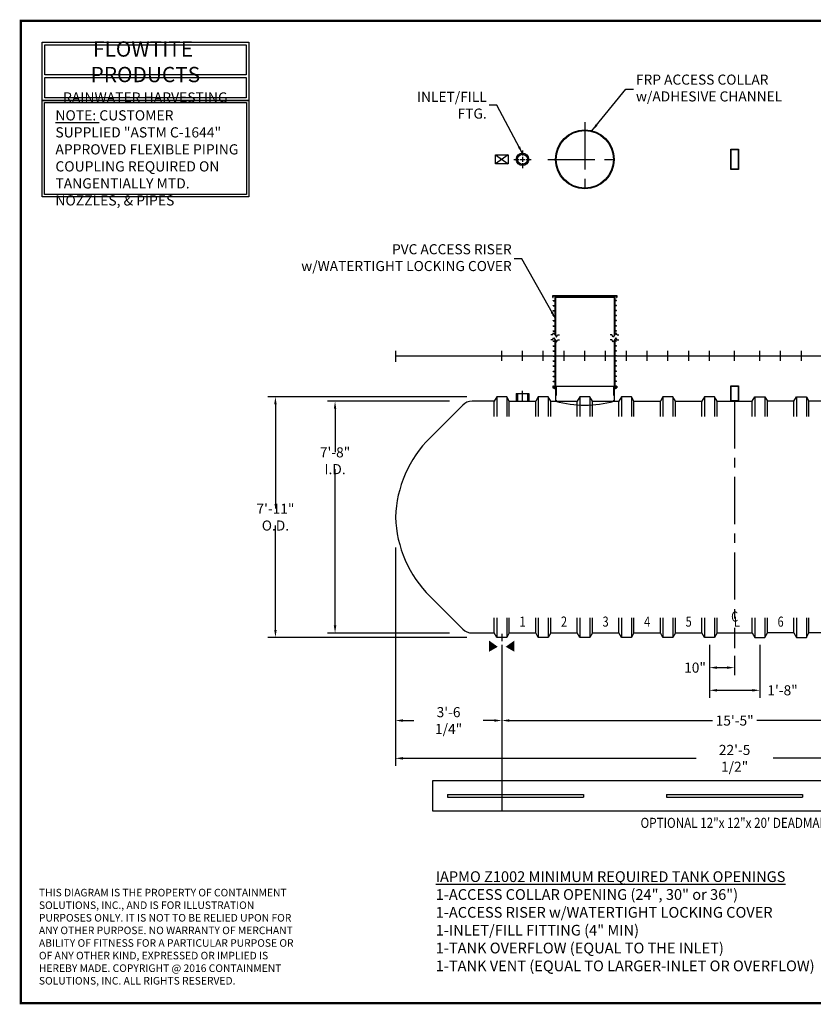
# Model space of a CAD drawing. Extents: x 121 to 656, y 64 to 455.
# Drawn here: x 121 to 436, y 64 to 455 of the extents above; entities that cross this region are included whole.
import ezdxf
from ezdxf.enums import TextEntityAlignment as Align

# ---------------------------------------------------------------- set-up
doc = ezdxf.new("R2010")
doc.units = 0
doc.header["$LTSCALE"] = 15
doc.header["$MEASUREMENT"] = 0
doc.linetypes.add('CENTER', pattern=[2, 1.25, -0.25, 0.25, -0.25])
doc.linetypes.add('HIDDEN', pattern=[0.375, 0.25, -0.125])
doc.layers.get('DEFPOINTS').update_dxf_attribs({"linetype": 'CONTINUOUS'})
for name, color, linetype in [('ACCESSORIES', 3, 'CONTINUOUS'), ('BASEDWG', 6, 'CONTINUOUS'), ('BORDER', 2, 'CONTINUOUS'), ('DIM', 2, 'CONTINUOUS'), ('X-DEADMAN', 4, 'CONTINUOUS')]:
    doc.layers.add(name, color=color, linetype=linetype)
doc.styles.add('ROMANS', font='romans', dxfattribs={"width": 0.8})
doc.dimstyles.new('TANK-1', dxfattribs={"dimtxt": 4, "dimasz": 3, "dimexe": 3, "dimexo": 3, "dimgap": 1, "dimtad": 0, "dimtih": 1, "dimtoh": 1, "dimdec": 3, "dimzin": 3, "dimdsep": 46, "dimlunit": 4, "dimtxsty": 'ROMANS', "dimcen": 6, "dimadec": 0, "dimazin": 0, "dimtfac": 1, "dimtdec": 3, "dimtmove": 2, "dimatfit": 3, "dimfxl": 1, "dimfrac": 2, "dimtolj": 1, "dimtzin": 0, "dimarcsym": 0})

# ---------------------------------------------------------------- blocks, each defined once
blk = doc.blocks.new('*D5')
at = {"layer": 'DEFPOINTS', "color": 0, "transparency": 16777216}
for p in [(394.59, 210.01), (404.59, 205.76), (404.59, 198.01)]:
    blk.add_point(p, dxfattribs=at)
at = {"layer": 'DIM', "color": 0, "lineweight": -2, "transparency": 16777216}
for p, q in [((394.59, 207.01), (394.59, 195.01)), ((404.59, 202.76), (404.59, 195.01)), ((397.59, 198.01), (401.59, 198.01))]:
    blk.add_line(p, q, dxfattribs=at)
at = {"layer": 'DIM', "color": 0, "transparency": 16777216}
for points in [[(397.59, 198.51), (397.59, 197.51), (394.59, 198.01)], [(401.59, 198.51), (401.59, 197.51), (404.59, 198.01)]]:
    blk.add_solid(points, dxfattribs=at)
at = {"layer": 'DIM', "color": 0, "transparency": 16777216, "insert": (388.85, 198.01), "char_height": 4, "attachment_point": 5, "style": 'ROMANS'}
blk.add_mtext('\\A1;10"', dxfattribs=at)
blk = doc.blocks.new('*D6')
at = {"layer": 'DEFPOINTS', "color": 0, "transparency": 16777216}
for p in [(394.59, 210.01), (414.59, 210.01), (414.59, 189.01)]:
    blk.add_point(p, dxfattribs=at)
at = {"layer": 'DIM', "color": 0, "lineweight": -2, "transparency": 16777216}
for p, q in [((394.59, 207.01), (394.59, 186.01)), ((414.59, 207.01), (414.59, 186.01)), ((397.59, 189.01), (411.59, 189.01))]:
    blk.add_line(p, q, dxfattribs=at)
at = {"layer": 'DIM', "color": 0, "transparency": 16777216}
for points in [[(397.59, 189.51), (397.59, 188.51), (394.59, 189.01)], [(411.59, 189.51), (411.59, 188.51), (414.59, 189.01)]]:
    blk.add_solid(points, dxfattribs=at)
at = {"layer": 'DIM', "color": 0, "transparency": 16777216, "insert": (423.61, 189.01), "char_height": 4, "attachment_point": 5, "style": 'ROMANS'}
blk.add_mtext('\\A1;1\'-8"', dxfattribs=at)
blk = doc.blocks.new('*D7')
at = {"layer": 'DEFPOINTS', "color": 0, "transparency": 16777216}
for p in [(269.86, 248.76), (312.1, 210.06), (312.1, 177.01)]:
    blk.add_point(p, dxfattribs=at)
at = {"layer": 'DIM', "color": 0, "lineweight": -2, "transparency": 16777216}
for p, q in [((269.86, 245.76), (269.86, 174.01)), ((312.1, 207.06), (312.1, 174.01)), ((272.86, 177.01), (277.18, 177.01)), ((309.1, 177.01), (304.78, 177.01))]:
    blk.add_line(p, q, dxfattribs=at)
at = {"layer": 'DIM', "color": 0, "transparency": 16777216}
for points in [[(272.86, 177.51), (272.86, 176.51), (269.86, 177.01)], [(309.1, 177.51), (309.1, 176.51), (312.1, 177.01)]]:
    blk.add_solid(points, dxfattribs=at)
at = {"layer": 'DIM', "color": 0, "transparency": 16777216, "insert": (290.98, 177.01), "char_height": 4, "attachment_point": 5, "style": 'ROMANS'}
blk.add_mtext('\\A1;3\'-6 1/4"', dxfattribs=at)
blk = doc.blocks.new('*D8')
at = {"layer": 'DEFPOINTS', "color": 0, "transparency": 16777216}
for p in [(312.1, 210.06), (497.1, 210.06), (497.1, 177.01)]:
    blk.add_point(p, dxfattribs=at)
at = {"layer": 'DIM', "color": 0, "lineweight": -2, "transparency": 16777216}
for p, q in [((312.1, 207.06), (312.1, 174.01)), ((497.1, 207.06), (497.1, 174.01)), ((315.1, 177.01), (395.83, 177.01)), ((494.1, 177.01), (413.37, 177.01))]:
    blk.add_line(p, q, dxfattribs=at)
at = {"layer": 'DIM', "color": 0, "transparency": 16777216}
for points in [[(315.1, 177.51), (315.1, 176.51), (312.1, 177.01)], [(494.1, 177.51), (494.1, 176.51), (497.1, 177.01)]]:
    blk.add_solid(points, dxfattribs=at)
at = {"layer": 'DIM', "color": 0, "transparency": 16777216, "insert": (404.6, 177.01), "char_height": 4, "attachment_point": 5, "style": 'ROMANS'}
blk.add_mtext('\\A1;15\'-5"', dxfattribs=at)
blk = doc.blocks.new('*D10')
at = {"layer": 'DEFPOINTS', "color": 0, "transparency": 16777216}
for p in [(269.86, 248.76), (539.3, 248.76), (539.3, 162.01)]:
    blk.add_point(p, dxfattribs=at)
at = {"layer": 'DIM', "color": 0, "lineweight": -2, "transparency": 16777216}
for p, q in [((269.86, 245.76), (269.86, 159.01)), ((539.3, 245.76), (539.3, 159.01)), ((272.86, 162.01), (389.26, 162.01)), ((536.3, 162.01), (419.91, 162.01))]:
    blk.add_line(p, q, dxfattribs=at)
at = {"layer": 'DIM', "color": 0, "transparency": 16777216}
for points in [[(272.86, 162.51), (272.86, 161.51), (269.86, 162.01)], [(536.3, 162.51), (536.3, 161.51), (539.3, 162.01)]]:
    blk.add_solid(points, dxfattribs=at)
at = {"layer": 'DIM', "color": 0, "transparency": 16777216, "insert": (404.58, 162.01), "char_height": 4, "attachment_point": 5, "style": 'ROMANS'}
blk.add_mtext('\\A1;22\'-5 1/2"', dxfattribs=at)
blk = doc.blocks.new('*D11')
at = {"layer": 'DEFPOINTS', "color": 0, "transparency": 16777216}
for p in [(294.29, 303.76), (245.9, 211.76), (294.29, 211.76)]:
    blk.add_point(p, dxfattribs=at)
at = {"layer": 'DIM', "color": 0, "lineweight": -2, "transparency": 16777216}
for p, q in [((291.29, 303.76), (242.9, 303.76)), ((245.9, 300.76), (245.9, 283.52)), ((245.9, 214.76), (245.9, 276.76)), ((291.29, 211.76), (242.9, 211.76))]:
    blk.add_line(p, q, dxfattribs=at)
at = {"layer": 'DIM', "color": 0, "transparency": 16777216}
for points in [[(245.4, 300.76), (246.4, 300.76), (245.9, 303.76)], [(245.4, 214.76), (246.4, 214.76), (245.9, 211.76)]]:
    blk.add_solid(points, dxfattribs=at)
at = {"layer": 'DIM', "color": 0, "transparency": 16777216, "insert": (245.9, 280.14), "char_height": 4, "attachment_point": 5, "style": 'ROMANS'}
blk.add_mtext('\\A1;7\'-8" I.D.', dxfattribs=at)
blk = doc.blocks.new('*D12')
at = {"layer": 'DEFPOINTS', "color": 0, "transparency": 16777216}
for p in [(301.22, 305.51), (222.22, 210.01), (301.22, 210.01)]:
    blk.add_point(p, dxfattribs=at)
at = {"layer": 'DIM', "color": 0, "lineweight": -2, "transparency": 16777216}
for p, q in [((298.22, 305.51), (219.22, 305.51)), ((222.22, 302.51), (222.22, 261.14)), ((222.22, 213.01), (222.22, 254.38)), ((298.22, 210.01), (219.22, 210.01))]:
    blk.add_line(p, q, dxfattribs=at)
at = {"layer": 'DIM', "color": 0, "transparency": 16777216}
for points in [[(221.72, 302.51), (222.72, 302.51), (222.22, 305.51)], [(221.72, 213.01), (222.72, 213.01), (222.22, 210.01)]]:
    blk.add_solid(points, dxfattribs=at)
at = {"layer": 'DIM', "color": 0, "transparency": 16777216, "insert": (222.22, 257.76), "char_height": 4, "attachment_point": 5, "style": 'ROMANS'}
blk.add_mtext('\\A1;7\'-11" O.D.', dxfattribs=at)
blk = doc.blocks.new('13tm-sd')
at = {"layer": 'ACCESSORIES'}
for points in [[(-1.5, 82), (1.5, 82), (1.5, 74), (-1.5, 74)], [(-1.375, 81.875), (1.375, 81.875), (1.375, 74.125), (-1.375, 74.125)], [(-1.5, -11.9375), (1.5, -11.9375), (1.5, -17.9375), (-1.5, -17.9375)], [(-1.375, -12.0625), (1.375, -12.0625), (1.375, -17.8125), (-1.375, -17.8125)]]:
    blk.add_lwpolyline(points, close=True, dxfattribs=at)
blk = doc.blocks.new('hd-8below')
at = {"layer": 'ACCESSORIES'}
for p, q in [((-2.5, 79.77), (2.5, 79.77)), ((-2.5, 79.77), (2.5, 76.23)), ((2.5, 79.77), (-2.5, 76.23)), ((-2.5, 76.23), (-2.5, 79.77)), ((2.5, 79.77), (2.5, 76.23)), ((2.5, 76.23), (-2.5, 76.23))]:
    blk.add_line(p, q, dxfattribs=at)
for points in [[(-1.57, -115.51), (-5.07, -117.51), (-1.57, -115.51), (-5.07, -113.01)], [(1.57, -115.51), (5.07, -117.51), (1.57, -115.51), (5.07, -113.01)]]:
    blk.add_solid(points, dxfattribs=at)
at = {"layer": 'DEFPOINTS'}
for p, q in [((-1.51, -111.74), (1.61, -111.74)), ((0.01, -110.39), (0.01, -113.34))]:
    blk.add_line(p, q, dxfattribs=at)
blk = doc.blocks.new('4npt-h')
at = {"layer": 'ACCESSORIES', "color": 5, "linetype": 'CENTER'}
for p, q in [((0, 81.5), (0, 79.5)), ((0, 79), (0, 77)), ((-3.5, 78), (-1.5, 78)), ((-1, 78), (1, 78)), ((0, 76.5), (0, 74.5)), ((1.5, 78), (3.5, 78)), ((0, -18), (0, -13.91))]:
    blk.add_line(p, q, dxfattribs=at)
at = {"layer": 'ACCESSORIES'}
for p, q in [((-2.5, -15), (-2.5, -18)), ((-2.5, -15), (2.5, -15)), ((-2, -15), (-2, -18)), ((2, -15), (2, -18)), ((2.5, -15), (2.5, -18))]:
    blk.add_line(p, q, dxfattribs=at)
for radius in [2.5, 2]:
    blk.add_circle((0, 78), radius, dxfattribs=at)
blk = doc.blocks.new('orn-24')
at = {"layer": 'ACCESSORIES', "color": 4, "linetype": 'CENTER'}
for p, q in [((0, 92.75), (0, 63.25)), ((-14.75, 78), (14.75, 78))]:
    blk.add_line(p, q, dxfattribs=at)
at = {"layer": 'ACCESSORIES'}
for p, q in [((-12.45, -12.04), (-12.7, -12.04)), ((-12.7, -12.04), (-12.7, -12.77)), ((-11.66, -13.3), (-12.7, -12.77)), ((-12.45, -12.62), (-12.45, -12.04)), ((-11.66, -13.02), (-12.45, -12.62)), ((-11.66, -12.04), (11.66, -12.04)), ((-11.66, -12.04), (-11.66, -18.03)), ((11.66, -12.04), (11.66, -18.03)), ((11.66, -13.02), (12.45, -12.62)), ((11.66, -13.3), (12.7, -12.77)), ((12.45, -12.62), (12.45, -12.04)), ((12.45, -12.04), (12.7, -12.04)), ((12.7, -12.04), (12.7, -12.77))]:
    blk.add_line(p, q, dxfattribs=at)
at = {"layer": 'ACCESSORIES', "linetype": 'HIDDEN'}
for p, q in [((-11.41, -12.04), (-11.41, -18.07)), ((11.41, -12.04), (11.41, -18.07))]:
    blk.add_line(p, q, dxfattribs=at)
at = {"layer": 'ACCESSORIES'}
for radius in [11.66, 11.41]:
    blk.add_circle((0, 78), radius, dxfattribs=at)
blk.add_ellipse((-0.13, 91.29), major_axis=(-0.23, 110.84), ratio=0.639431, start_param=2.974967, end_param=3.305555, dxfattribs=at)
blk = doc.blocks.new('pvc24-3')
at = {"layer": 'ACCESSORIES'}
for p, q in [((-12.73, 23.95), (12.72, 23.95)), ((-12.73, 23.2), (-12.73, 23.95)), ((-12.62, 23.83), (12.6, 23.83)), ((-12.62, 23.2), (-12.62, 23.83)), ((-11.91, 23.83), (-11.91, 8.52)), ((-11.66, 23.83), (-11.66, 8.09)), ((-11.62, 23.2), (-11.62, 23.83)), ((11.6, 23.83), (11.6, 23.2)), ((11.66, 23.83), (11.66, 8.09)), ((11.91, 23.83), (11.91, 8.52)), ((12.6, 23.83), (12.6, 23.2)), ((12.72, 23.95), (12.72, 23.2)), ((-12.73, 23.2), (-12.62, 23.2)), ((-12.62, 21.83), (-12.62, 21.96)), ((-12.62, 21.96), (-11.91, 21.96)), ((-12.62, 21.83), (-12.62, 21.96)), ((-12.62, 21.96), (-11.91, 21.96)), ((-12.62, 21.83), (-12.62, 21.96)), ((-12.62, 21.96), (-11.91, 21.96)), ((-12.62, 21.96), (-11.91, 21.96)), ((-12.62, 21.83), (-12.62, 21.96)), ((-12.62, 21.83), (-11.91, 21.83)), ((-12.62, 21.83), (-11.91, 21.83)), ((-12.62, 21.83), (-11.91, 21.83)), ((-12.62, 21.83), (-11.91, 21.83)), ((-12.62, 19.83), (-12.62, 19.96)), ((-12.62, 19.96), (-11.91, 19.96)), ((-12.62, 19.83), (-12.62, 19.96)), ((-12.62, 19.96), (-11.91, 19.96)), ((-12.62, 19.83), (-12.62, 19.96)), ((-12.62, 19.96), (-11.91, 19.96)), ((-12.62, 19.83), (-12.62, 19.96)), ((-12.62, 19.96), (-11.91, 19.96)), ((-12.62, 19.83), (-11.91, 19.83)), ((-12.62, 19.83), (-11.91, 19.83)), ((-12.62, 19.83), (-11.91, 19.83)), ((-12.62, 19.83), (-11.91, 19.83)), ((11.6, 23.2), (-11.62, 23.2)), ((12.62, 21.96), (11.91, 21.96)), ((12.62, 21.96), (11.91, 21.96)), ((12.62, 21.96), (11.91, 21.96)), ((12.62, 21.96), (11.91, 21.96)), ((12.62, 21.83), (11.91, 21.83)), ((12.62, 21.83), (11.91, 21.83)), ((12.62, 21.83), (11.91, 21.83)), ((12.62, 21.83), (11.91, 21.83)), ((12.62, 19.96), (11.91, 19.96)), ((12.62, 19.96), (11.91, 19.96)), ((12.62, 19.96), (11.91, 19.96)), ((12.62, 19.96), (11.91, 19.96)), ((12.62, 19.83), (11.91, 19.83)), ((12.62, 19.83), (11.91, 19.83)), ((12.62, 19.83), (11.91, 19.83)), ((12.62, 19.83), (11.91, 19.83)), ((12.6, 23.2), (12.72, 23.2)), ((12.62, 21.83), (12.62, 21.96)), ((12.62, 21.83), (12.62, 21.96)), ((12.62, 21.83), (12.62, 21.96)), ((12.62, 21.83), (12.62, 21.96)), ((12.62, 19.83), (12.62, 19.96)), ((12.62, 19.83), (12.62, 19.96)), ((12.62, 19.83), (12.62, 19.96)), ((12.62, 19.83), (12.62, 19.96)), ((-12.62, 17.83), (-12.62, 17.96)), ((-12.62, 17.96), (-11.91, 17.96)), ((-12.62, 17.83), (-12.62, 17.96)), ((-12.62, 17.96), (-11.91, 17.96)), ((-12.62, 17.83), (-12.62, 17.96)), ((-12.62, 17.96), (-11.91, 17.96)), ((-12.62, 17.83), (-12.62, 17.96)), ((-12.62, 17.96), (-11.91, 17.96)), ((-12.62, 17.83), (-11.91, 17.83)), ((-12.62, 17.83), (-11.91, 17.83)), ((-12.62, 17.83), (-11.91, 17.83)), ((-12.62, 17.83), (-11.91, 17.83)), ((-12.62, 15.83), (-12.62, 15.96)), ((-12.62, 15.96), (-11.91, 15.96)), ((-12.62, 15.83), (-12.62, 15.96)), ((-12.62, 15.96), (-11.91, 15.96)), ((-12.62, 15.83), (-12.62, 15.96)), ((-12.62, 15.96), (-11.91, 15.96)), ((-12.62, 15.83), (-12.62, 15.96)), ((-12.62, 15.96), (-11.91, 15.96)), ((-12.62, 15.83), (-11.91, 15.83)), ((-12.62, 15.83), (-11.91, 15.83)), ((-12.62, 15.83), (-11.91, 15.83)), ((-12.62, 15.83), (-11.91, 15.83)), ((12.62, 17.96), (11.91, 17.96)), ((12.62, 17.96), (11.91, 17.96)), ((12.62, 17.96), (11.91, 17.96)), ((12.62, 17.96), (11.91, 17.96)), ((12.62, 17.83), (11.91, 17.83)), ((12.62, 17.83), (11.91, 17.83)), ((12.62, 17.83), (11.91, 17.83)), ((12.62, 17.83), (11.91, 17.83)), ((12.62, 15.96), (11.91, 15.96)), ((12.62, 15.96), (11.91, 15.96)), ((12.62, 15.96), (11.91, 15.96)), ((12.62, 15.96), (11.91, 15.96)), ((12.62, 15.83), (11.91, 15.83)), ((12.62, 15.83), (11.91, 15.83)), ((12.62, 15.83), (11.91, 15.83)), ((12.62, 15.83), (11.91, 15.83)), ((12.62, 17.83), (12.62, 17.96)), ((12.62, 17.83), (12.62, 17.96)), ((12.62, 17.83), (12.62, 17.96)), ((12.62, 17.83), (12.62, 17.96)), ((12.62, 15.83), (12.62, 15.96)), ((12.62, 15.83), (12.62, 15.96)), ((12.62, 15.83), (12.62, 15.96)), ((12.62, 15.83), (12.62, 15.96)), ((-12.62, 13.83), (-12.62, 13.96)), ((-12.62, 13.96), (-11.91, 13.96)), ((-12.62, 13.83), (-12.62, 13.96)), ((-12.62, 13.96), (-11.91, 13.96)), ((-12.62, 13.83), (-12.62, 13.96)), ((-12.62, 13.96), (-11.91, 13.96)), ((-12.62, 13.83), (-12.62, 13.96)), ((-12.62, 13.96), (-11.91, 13.96)), ((-12.62, 13.83), (-11.91, 13.83)), ((-12.62, 13.83), (-11.91, 13.83)), ((-12.62, 13.83), (-11.91, 13.83)), ((-12.62, 13.83), (-11.91, 13.83)), ((-12.62, 11.83), (-12.62, 11.96)), ((-12.62, 11.96), (-11.91, 11.96)), ((-12.62, 11.83), (-12.62, 11.96)), ((-12.62, 11.96), (-11.91, 11.96)), ((-12.62, 11.83), (-12.62, 11.96)), ((-12.62, 11.96), (-11.91, 11.96)), ((-12.62, 11.83), (-12.62, 11.96)), ((-12.62, 11.96), (-11.91, 11.96)), ((-12.62, 11.83), (-11.91, 11.83)), ((-12.62, 11.83), (-11.91, 11.83)), ((-12.62, 11.83), (-11.91, 11.83)), ((-12.62, 11.83), (-11.91, 11.83)), ((12.62, 13.96), (11.91, 13.96)), ((12.62, 13.96), (11.91, 13.96)), ((12.62, 13.96), (11.91, 13.96)), ((12.62, 13.96), (11.91, 13.96)), ((12.62, 13.83), (11.91, 13.83)), ((12.62, 13.83), (11.91, 13.83)), ((12.62, 13.83), (11.91, 13.83)), ((12.62, 13.83), (11.91, 13.83)), ((12.62, 11.96), (11.91, 11.96)), ((12.62, 11.96), (11.91, 11.96)), ((12.62, 11.96), (11.91, 11.96)), ((12.62, 11.96), (11.91, 11.96)), ((12.62, 11.83), (11.91, 11.83)), ((12.62, 11.83), (11.91, 11.83)), ((12.62, 11.83), (11.91, 11.83)), ((12.62, 11.83), (11.91, 11.83)), ((12.62, 13.83), (12.62, 13.96)), ((12.62, 13.83), (12.62, 13.96)), ((12.62, 13.83), (12.62, 13.96)), ((12.62, 13.83), (12.62, 13.96)), ((12.62, 11.83), (12.62, 11.96)), ((12.62, 11.83), (12.62, 11.96)), ((12.62, 11.83), (12.62, 11.96)), ((12.62, 11.83), (12.62, 11.96)), ((-12.79, 8.31), (-13.54, 8.31)), ((-12.79, 8.31), (-12.29, 9.17)), ((-12.62, 9.83), (-12.62, 9.96)), ((-12.62, 9.96), (-11.91, 9.96)), ((-12.62, 9.83), (-12.62, 9.96)), ((-12.62, 9.96), (-11.91, 9.96)), ((-12.62, 9.83), (-12.62, 9.96)), ((-12.62, 9.96), (-11.91, 9.96)), ((-12.62, 9.83), (-12.62, 9.96)), ((-12.62, 9.96), (-11.91, 9.96)), ((-12.62, 9.83), (-11.91, 9.83)), ((-12.62, 9.83), (-11.91, 9.83)), ((-12.62, 9.83), (-11.91, 9.83)), ((-12.62, 9.83), (-11.91, 9.83)), ((-12.29, 9.17), (-11.29, 7.44)), ((-11.29, 7.44), (-10.79, 8.31)), ((-10.79, 8.31), (-10.04, 8.31)), ((10.79, 8.31), (10.04, 8.31)), ((11.29, 7.44), (10.79, 8.31)), ((12.29, 9.17), (11.29, 7.44)), ((12.62, 9.96), (11.91, 9.96)), ((12.62, 9.96), (11.91, 9.96)), ((12.62, 9.96), (11.91, 9.96)), ((12.62, 9.96), (11.91, 9.96)), ((12.62, 9.83), (11.91, 9.83)), ((12.62, 9.83), (11.91, 9.83)), ((12.62, 9.83), (11.91, 9.83)), ((12.62, 9.83), (11.91, 9.83)), ((12.79, 8.31), (12.29, 9.17)), ((12.62, 9.83), (12.62, 9.96)), ((12.62, 9.83), (12.62, 9.96)), ((12.62, 9.83), (12.62, 9.96)), ((12.62, 9.83), (12.62, 9.96)), ((12.79, 8.31), (13.54, 8.31)), ((-12.79, 6.34), (-13.54, 6.34)), ((-12.79, 6.34), (-12.29, 7.2)), ((-12.62, 5.83), (-12.62, 5.96)), ((-12.62, 5.96), (-11.91, 5.96)), ((-12.62, 5.83), (-12.62, 5.96)), ((-12.62, 5.96), (-11.91, 5.96)), ((-12.62, 5.83), (-12.62, 5.96)), ((-12.62, 5.96), (-11.91, 5.96)), ((-12.62, 5.83), (-12.62, 5.96)), ((-12.62, 5.96), (-11.91, 5.96)), ((-12.62, 5.83), (-11.91, 5.83)), ((-12.62, 5.83), (-11.91, 5.83)), ((-12.62, 5.83), (-11.91, 5.83)), ((-12.62, 5.83), (-11.91, 5.83)), ((-12.62, 3.83), (-12.62, 3.96)), ((-12.62, 3.96), (-11.91, 3.96)), ((-12.62, 3.83), (-12.62, 3.96)), ((-12.62, 3.96), (-11.91, 3.96)), ((-12.62, 3.83), (-12.62, 3.96)), ((-12.62, 3.96), (-11.91, 3.96)), ((-12.62, 3.83), (-12.62, 3.96)), ((-12.62, 3.96), (-11.91, 3.96)), ((-12.29, 7.2), (-11.29, 5.47)), ((-11.91, 6.55), (-11.91, -12.7)), ((-11.66, 6.12), (-11.66, -12.7)), ((-11.29, 5.47), (-10.79, 6.34)), ((-10.79, 6.34), (-10.04, 6.34)), ((10.79, 6.34), (10.04, 6.34)), ((11.29, 5.47), (10.79, 6.34)), ((12.29, 7.2), (11.29, 5.47)), ((11.66, 6.12), (11.66, -12.7)), ((11.91, 6.55), (11.91, -12.7)), ((12.62, 5.96), (11.91, 5.96)), ((12.62, 5.96), (11.91, 5.96)), ((12.62, 5.96), (11.91, 5.96)), ((12.62, 5.96), (11.91, 5.96)), ((12.62, 5.83), (11.91, 5.83)), ((12.62, 5.83), (11.91, 5.83)), ((12.62, 5.83), (11.91, 5.83)), ((12.62, 5.83), (11.91, 5.83)), ((12.62, 3.96), (11.91, 3.96)), ((12.62, 3.96), (11.91, 3.96)), ((12.62, 3.96), (11.91, 3.96)), ((12.62, 3.96), (11.91, 3.96)), ((12.79, 6.34), (12.29, 7.2)), ((12.62, 5.83), (12.62, 5.96)), ((12.62, 5.83), (12.62, 5.96)), ((12.62, 5.83), (12.62, 5.96)), ((12.62, 5.83), (12.62, 5.96)), ((12.62, 3.83), (12.62, 3.96)), ((12.62, 3.83), (12.62, 3.96)), ((12.62, 3.83), (12.62, 3.96)), ((12.62, 3.83), (12.62, 3.96)), ((12.79, 6.34), (13.54, 6.34)), ((-12.62, 3.83), (-11.91, 3.83)), ((-12.62, 3.83), (-11.91, 3.83)), ((-12.62, 3.83), (-11.91, 3.83)), ((-12.62, 3.83), (-11.91, 3.83)), ((-12.62, 1.83), (-12.62, 1.96)), ((-12.62, 1.96), (-11.91, 1.96)), ((-12.62, 1.83), (-12.62, 1.96)), ((-12.62, 1.96), (-11.91, 1.96)), ((-12.62, 1.83), (-12.62, 1.96)), ((-12.62, 1.96), (-11.91, 1.96)), ((-12.62, 1.83), (-12.62, 1.96)), ((-12.62, 1.96), (-11.91, 1.96)), ((-12.62, 1.83), (-11.91, 1.83)), ((-12.62, 1.83), (-11.91, 1.83)), ((-12.62, 1.83), (-11.91, 1.83)), ((-12.62, 1.83), (-11.91, 1.83)), ((12.62, 3.83), (11.91, 3.83)), ((12.62, 3.83), (11.91, 3.83)), ((12.62, 3.83), (11.91, 3.83)), ((12.62, 3.83), (11.91, 3.83)), ((12.62, 1.96), (11.91, 1.96)), ((12.62, 1.96), (11.91, 1.96)), ((12.62, 1.96), (11.91, 1.96)), ((12.62, 1.96), (11.91, 1.96)), ((12.62, 1.83), (11.91, 1.83)), ((12.62, 1.83), (11.91, 1.83)), ((12.62, 1.83), (11.91, 1.83)), ((12.62, 1.83), (11.91, 1.83)), ((12.62, 1.83), (12.62, 1.96)), ((12.62, 1.83), (12.62, 1.96)), ((12.62, 1.83), (12.62, 1.96)), ((12.62, 1.83), (12.62, 1.96)), ((-12.62, -0.17), (-12.62, -0.04)), ((-12.62, -0.04), (-11.91, -0.04)), ((-12.62, -0.17), (-12.62, -0.04)), ((-12.62, -0.04), (-11.91, -0.04)), ((-12.62, -0.17), (-12.62, -0.04)), ((-12.62, -0.04), (-11.91, -0.04)), ((-12.62, -0.17), (-12.62, -0.04)), ((-12.62, -0.04), (-11.91, -0.04)), ((-12.62, -0.17), (-11.91, -0.17)), ((-12.62, -0.17), (-11.91, -0.17)), ((-12.62, -0.17), (-11.91, -0.17)), ((-12.62, -0.17), (-11.91, -0.17)), ((-12.62, -2.17), (-12.62, -2.04)), ((-12.62, -2.04), (-11.91, -2.04)), ((-12.62, -2.17), (-12.62, -2.04)), ((-12.62, -2.04), (-11.91, -2.04)), ((-12.62, -2.17), (-12.62, -2.04)), ((-12.62, -2.04), (-11.91, -2.04)), ((-12.62, -2.17), (-12.62, -2.04)), ((-12.62, -2.04), (-11.91, -2.04)), ((-12.62, -2.17), (-11.91, -2.17)), ((-12.62, -2.17), (-11.91, -2.17)), ((-12.62, -2.17), (-11.91, -2.17)), ((-12.62, -2.17), (-11.91, -2.17)), ((12.62, -0.04), (11.91, -0.04)), ((12.62, -0.04), (11.91, -0.04)), ((12.62, -0.04), (11.91, -0.04)), ((12.62, -0.04), (11.91, -0.04)), ((12.62, -0.17), (11.91, -0.17)), ((12.62, -0.17), (11.91, -0.17)), ((12.62, -0.17), (11.91, -0.17)), ((12.62, -0.17), (11.91, -0.17)), ((12.62, -2.04), (11.91, -2.04)), ((12.62, -2.04), (11.91, -2.04)), ((12.62, -2.04), (11.91, -2.04)), ((12.62, -2.04), (11.91, -2.04)), ((12.62, -2.17), (11.91, -2.17)), ((12.62, -2.17), (11.91, -2.17)), ((12.62, -2.17), (11.91, -2.17)), ((12.62, -2.17), (11.91, -2.17)), ((12.62, -0.17), (12.62, -0.04)), ((12.62, -0.17), (12.62, -0.04)), ((12.62, -0.17), (12.62, -0.04)), ((12.62, -0.17), (12.62, -0.04)), ((12.62, -2.17), (12.62, -2.04)), ((12.62, -2.17), (12.62, -2.04)), ((12.62, -2.17), (12.62, -2.04)), ((12.62, -2.17), (12.62, -2.04)), ((-12.62, -4.17), (-12.62, -4.04)), ((-12.62, -4.04), (-11.91, -4.04)), ((-12.62, -4.17), (-12.62, -4.04)), ((-12.62, -4.04), (-11.91, -4.04)), ((-12.62, -4.17), (-12.62, -4.04)), ((-12.62, -4.04), (-11.91, -4.04)), ((-12.62, -4.17), (-12.62, -4.04)), ((-12.62, -4.04), (-11.91, -4.04)), ((-12.62, -4.17), (-11.91, -4.17)), ((-12.62, -4.17), (-11.91, -4.17)), ((-12.62, -4.17), (-11.91, -4.17)), ((-12.62, -4.17), (-11.91, -4.17)), ((-12.62, -6.17), (-12.62, -6.04)), ((-12.62, -6.04), (-11.91, -6.04)), ((-12.62, -6.17), (-12.62, -6.04)), ((-12.62, -6.04), (-11.91, -6.04)), ((-12.62, -6.17), (-12.62, -6.04)), ((-12.62, -6.04), (-11.91, -6.04)), ((-12.62, -6.17), (-12.62, -6.04)), ((-12.62, -6.04), (-11.91, -6.04)), ((-12.62, -6.17), (-11.91, -6.17)), ((-12.62, -6.17), (-11.91, -6.17)), ((-12.62, -6.17), (-11.91, -6.17)), ((-12.62, -6.17), (-11.91, -6.17)), ((12.62, -4.04), (11.91, -4.04)), ((12.62, -4.04), (11.91, -4.04)), ((12.62, -4.04), (11.91, -4.04)), ((12.62, -4.04), (11.91, -4.04)), ((12.62, -4.17), (11.91, -4.17)), ((12.62, -4.17), (11.91, -4.17)), ((12.62, -4.17), (11.91, -4.17)), ((12.62, -4.17), (11.91, -4.17)), ((12.62, -6.04), (11.91, -6.04)), ((12.62, -6.04), (11.91, -6.04)), ((12.62, -6.04), (11.91, -6.04)), ((12.62, -6.04), (11.91, -6.04)), ((12.62, -6.17), (11.91, -6.17)), ((12.62, -6.17), (11.91, -6.17)), ((12.62, -6.17), (11.91, -6.17)), ((12.62, -6.17), (11.91, -6.17)), ((12.62, -4.17), (12.62, -4.04)), ((12.62, -4.17), (12.62, -4.04)), ((12.62, -4.17), (12.62, -4.04)), ((12.62, -4.17), (12.62, -4.04)), ((12.62, -6.17), (12.62, -6.04)), ((12.62, -6.17), (12.62, -6.04)), ((12.62, -6.17), (12.62, -6.04)), ((12.62, -6.17), (12.62, -6.04)), ((-12.62, -8.17), (-12.62, -8.04)), ((-12.62, -8.04), (-11.91, -8.04)), ((-12.62, -8.17), (-12.62, -8.04)), ((-12.62, -8.04), (-11.91, -8.04)), ((-12.62, -8.17), (-12.62, -8.04)), ((-12.62, -8.04), (-11.91, -8.04)), ((-12.62, -8.17), (-12.62, -8.04)), ((-12.62, -8.04), (-11.91, -8.04)), ((-12.62, -8.17), (-11.91, -8.17)), ((-12.62, -8.17), (-11.91, -8.17)), ((-12.62, -8.17), (-11.91, -8.17)), ((-12.62, -8.17), (-11.91, -8.17)), ((-12.62, -10.17), (-12.62, -10.04)), ((-12.62, -10.04), (-11.91, -10.04)), ((-12.62, -10.17), (-12.62, -10.04)), ((-12.62, -10.04), (-11.91, -10.04)), ((-12.62, -10.17), (-12.62, -10.04)), ((-12.62, -10.04), (-11.91, -10.04)), ((-12.62, -10.17), (-12.62, -10.04)), ((-12.62, -10.04), (-11.91, -10.04)), ((-12.62, -10.17), (-11.91, -10.17)), ((-12.62, -10.17), (-11.91, -10.17)), ((-12.62, -10.17), (-11.91, -10.17)), ((-12.62, -10.17), (-11.91, -10.17)), ((12.62, -8.04), (11.91, -8.04)), ((12.62, -8.04), (11.91, -8.04)), ((12.62, -8.04), (11.91, -8.04)), ((12.62, -8.04), (11.91, -8.04)), ((12.62, -8.17), (11.91, -8.17)), ((12.62, -8.17), (11.91, -8.17)), ((12.62, -8.17), (11.91, -8.17)), ((12.62, -8.17), (11.91, -8.17)), ((12.62, -10.04), (11.91, -10.04)), ((12.62, -10.04), (11.91, -10.04)), ((12.62, -10.04), (11.91, -10.04)), ((12.62, -10.04), (11.91, -10.04)), ((12.62, -10.17), (11.91, -10.17)), ((12.62, -10.17), (11.91, -10.17)), ((12.62, -10.17), (11.91, -10.17)), ((12.62, -10.17), (11.91, -10.17)), ((12.62, -8.17), (12.62, -8.04)), ((12.62, -8.17), (12.62, -8.04)), ((12.62, -8.17), (12.62, -8.04)), ((12.62, -8.17), (12.62, -8.04)), ((12.62, -10.17), (12.62, -10.04)), ((12.62, -10.17), (12.62, -10.04)), ((12.62, -10.17), (12.62, -10.04)), ((12.62, -10.17), (12.62, -10.04)), ((-12.62, -12.17), (-12.62, -12.04)), ((-12.62, -12.04), (-11.91, -12.04)), ((-12.62, -12.17), (-12.62, -12.04)), ((-12.62, -12.04), (-11.91, -12.04)), ((-12.62, -12.17), (-12.62, -12.04)), ((-12.62, -12.04), (-11.91, -12.04)), ((-12.62, -12.17), (-12.62, -12.04)), ((-12.62, -12.04), (-11.91, -12.04)), ((-12.62, -12.17), (-11.91, -12.17)), ((-12.62, -12.17), (-11.91, -12.17)), ((-12.62, -12.17), (-11.91, -12.17)), ((-12.62, -12.17), (-11.91, -12.17)), ((-11.91, -12.7), (-11.66, -12.7)), ((11.91, -12.7), (11.66, -12.7)), ((12.62, -12.04), (11.91, -12.04)), ((12.62, -12.04), (11.91, -12.04)), ((12.62, -12.04), (11.91, -12.04)), ((12.62, -12.04), (11.91, -12.04)), ((12.62, -12.17), (11.91, -12.17)), ((12.62, -12.17), (11.91, -12.17)), ((12.62, -12.17), (11.91, -12.17)), ((12.62, -12.17), (11.91, -12.17)), ((12.62, -12.17), (12.62, -12.04)), ((12.62, -12.17), (12.62, -12.04)), ((12.62, -12.17), (12.62, -12.04)), ((12.62, -12.17), (12.62, -12.04))]:
    blk.add_line(p, q, dxfattribs=at)

msp = doc.modelspace()

# ---------------------------------------------------------------- linework, layer by layer
at = {"layer": 'BASEDWG'}
for p, q in [((310.09017, 305.51214), (309.09017, 303.76214)), ((310.09017, 305.51214), (310.09017, 297.76214)), ((314.09017, 305.51214), (310.09017, 305.51214)), ((314.09017, 305.51214), (314.09017, 297.76214)), ((315.09017, 303.76214), (314.09017, 305.51214)), ((326.59017, 305.51214), (325.59017, 303.76214)), ((326.59017, 305.51214), (326.59017, 297.76214)), ((330.59017, 305.51214), (326.59017, 305.51214)), ((330.59017, 305.51214), (330.59017, 297.76214)), ((331.59017, 303.76214), (330.59017, 305.51214)), ((343.09017, 305.51214), (342.09017, 303.76214)), ((343.09017, 305.51214), (343.09017, 297.76214)), ((347.09017, 305.51214), (343.09017, 305.51214)), ((347.09017, 305.51214), (347.09017, 297.76214)), ((348.09017, 303.76214), (347.09017, 305.51214)), ((359.59017, 305.51214), (358.59017, 303.76214)), ((359.59017, 305.51214), (359.59017, 297.76214)), ((363.59017, 305.51214), (359.59017, 305.51214)), ((363.59017, 305.51214), (363.59017, 297.76214)), ((364.59017, 303.76214), (363.59017, 305.51214)), ((376.09017, 305.51214), (375.09017, 303.76214)), ((376.09017, 305.51214), (376.09017, 297.76214)), ((380.09017, 305.51214), (376.09017, 305.51214)), ((380.09017, 305.51214), (380.09017, 297.76214)), ((381.09017, 303.76214), (380.09017, 305.51214)), ((392.59017, 305.51214), (391.59017, 303.76214)), ((392.59017, 305.51214), (392.59017, 297.76214)), ((396.59017, 305.51214), (392.59017, 305.51214)), ((396.59017, 305.51214), (396.59017, 297.76214)), ((397.59017, 303.76214), (396.59017, 305.51214)), ((411.59017, 303.76214), (412.59017, 305.51214)), ((412.59017, 305.51214), (412.59017, 297.76214)), ((412.59017, 305.51214), (416.59017, 305.51214)), ((416.59017, 305.51214), (416.59017, 297.76214)), ((416.59017, 305.51214), (417.59017, 303.76214)), ((428.09017, 303.76214), (429.09017, 305.51214)), ((429.09017, 305.51214), (429.09017, 297.76214)), ((429.09017, 305.51214), (433.09017, 305.51214)), ((433.09017, 305.51214), (433.09017, 297.76214)), ((433.09017, 305.51214), (434.09017, 303.76214)), ((309.09017, 297.76214), (309.09017, 303.76214)), ((315.09017, 303.76214), (325.59017, 303.76214)), ((315.09017, 297.76214), (315.09017, 303.76214)), ((325.59017, 297.76214), (325.59017, 303.76214)), ((331.59017, 303.76214), (342.09017, 303.76214)), ((331.59017, 297.76214), (331.59017, 303.76214)), ((342.09017, 297.76214), (342.09017, 303.76214)), ((348.09017, 303.76214), (358.59017, 303.76214)), ((348.09017, 297.76214), (348.09017, 303.76214)), ((358.59017, 297.76214), (358.59017, 303.76214)), ((364.59017, 303.76214), (375.09017, 303.76214)), ((364.59017, 297.76214), (364.59017, 303.76214)), ((375.09017, 297.76214), (375.09017, 303.76214)), ((381.09017, 303.76214), (391.59017, 303.76214)), ((381.09017, 297.76214), (381.09017, 303.76214)), ((391.59017, 297.76214), (391.59017, 303.76214)), ((397.59017, 303.76214), (411.59017, 303.76214)), ((397.59017, 297.76214), (397.59017, 303.76214)), ((411.59017, 297.76214), (411.59017, 303.76214)), ((428.09017, 303.76214), (417.59017, 303.76214)), ((417.59017, 297.76214), (417.59017, 303.76214)), ((428.09017, 297.76214), (428.09017, 303.76214)), ((444.59017, 303.76214), (434.09017, 303.76214)), ((434.09017, 297.76214), (434.09017, 303.76214)), ((309.09017, 211.76214), (309.09017, 217.76214)), ((310.09017, 217.76214), (310.09017, 210.01214)), ((314.09017, 217.76214), (314.09017, 210.01214)), ((315.09017, 211.76214), (315.09017, 217.76214)), ((325.59017, 211.76214), (325.59017, 217.76214)), ((326.59017, 217.76214), (326.59017, 210.01214)), ((330.59017, 217.76214), (330.59017, 210.01214)), ((331.59017, 211.76214), (331.59017, 217.76214)), ((342.09017, 211.76214), (342.09017, 217.76214)), ((343.09017, 217.76214), (343.09017, 210.01214)), ((347.09017, 217.76214), (347.09017, 210.01214)), ((348.09017, 211.76214), (348.09017, 217.76214)), ((358.59017, 211.76214), (358.59017, 217.76214)), ((359.59017, 217.76214), (359.59017, 210.01214)), ((363.59017, 217.76214), (363.59017, 210.01214)), ((364.59017, 211.76214), (364.59017, 217.76214)), ((375.09017, 211.76214), (375.09017, 217.76214)), ((376.09017, 217.76214), (376.09017, 210.01214)), ((380.09017, 217.76214), (380.09017, 210.01214)), ((381.09017, 211.76214), (381.09017, 217.76214)), ((391.59017, 211.76214), (391.59017, 217.76214)), ((392.59017, 217.76214), (392.59017, 210.01214)), ((396.59017, 217.76214), (396.59017, 210.01214)), ((397.59017, 211.76214), (397.59017, 217.76214)), ((411.59017, 211.76214), (411.59017, 217.76214)), ((412.59017, 217.76214), (412.59017, 210.01214)), ((416.59017, 217.76214), (416.59017, 210.01214)), ((417.59017, 211.76214), (417.59017, 217.76214)), ((428.09017, 211.76214), (428.09017, 217.76214)), ((429.09017, 217.76214), (429.09017, 210.01214)), ((433.09017, 217.76214), (433.09017, 210.01214)), ((434.09017, 211.76214), (434.09017, 217.76214)), ((310.09017, 210.01214), (309.09017, 211.76214)), ((315.09017, 211.76214), (314.09017, 210.01214)), ((315.09017, 211.76214), (325.59017, 211.76214)), ((326.59017, 210.01214), (325.59017, 211.76214)), ((331.59017, 211.76214), (330.59017, 210.01214)), ((331.59017, 211.76214), (342.09017, 211.76214)), ((343.09017, 210.01214), (342.09017, 211.76214)), ((348.09017, 211.76214), (347.09017, 210.01214)), ((348.09017, 211.76214), (358.59017, 211.76214)), ((359.59017, 210.01214), (358.59017, 211.76214)), ((364.59017, 211.76214), (363.59017, 210.01214)), ((364.59017, 211.76214), (375.09017, 211.76214)), ((376.09017, 210.01214), (375.09017, 211.76214)), ((381.09017, 211.76214), (380.09017, 210.01214)), ((381.09017, 211.76214), (391.59017, 211.76214)), ((392.59017, 210.01214), (391.59017, 211.76214)), ((397.59017, 211.76214), (396.59017, 210.01214)), ((397.59017, 211.76214), (411.59017, 211.76214)), ((411.59017, 211.76214), (412.59017, 210.01214)), ((416.59017, 210.01214), (417.59017, 211.76214)), ((428.09017, 211.76214), (417.59017, 211.76214)), ((428.09017, 211.76214), (429.09017, 210.01214)), ((433.09017, 210.01214), (434.09017, 211.76214)), ((444.59017, 211.76214), (434.09017, 211.76214)), ((314.09017, 210.01214), (310.09017, 210.01214)), ((330.59017, 210.01214), (326.59017, 210.01214)), ((347.09017, 210.01214), (343.09017, 210.01214)), ((363.59017, 210.01214), (359.59017, 210.01214)), ((380.09017, 210.01214), (376.09017, 210.01214)), ((396.59017, 210.01214), (392.59017, 210.01214)), ((412.59017, 210.01214), (416.59017, 210.01214)), ((429.09017, 210.01214), (433.09017, 210.01214))]:
    msp.add_line(p, q, dxfattribs=at)
at = {"layer": 'BASEDWG', "color": 5, "linetype": 'CENTER'}
msp.add_line((404.59017, 303.76214), (404.59017, 205.76214), dxfattribs=at)
at = {"layer": 'BASEDWG'}
msp.add_lwpolyline([(309.09017, 303.76214), (300.29361, 303.76214, 0.203153162), (296.59966, 302.19666), (283.63524, 289.28063, 0.191246656), (269.8943, 257.76214, 0.191246656), (283.63524, 226.24366), (296.59966, 213.32763, 0.203153162), (300.29361, 211.76214), (309.09017, 211.76214)], format="xyb", dxfattribs=at)
msp.add_arc((316.45917, 259.72705), 46.59053, 182.1594, 182.4171021, dxfattribs=at)
at = {"layer": 'BORDER', "const_width": 0.875}
msp.add_lwpolyline([(655.09017, 64.79618), (121.09017, 64.79618), (121.09017, 454.79618), (655.09017, 454.79618)], close=True, dxfattribs=at)
at = {"layer": 'DEFPOINTS'}
for p, q in [((269.90173, 323.79618), (269.90173, 319.45724)), ((269.90173, 321.79618), (539.27862, 321.79618)), ((312.09017, 319.79618), (312.09017, 323.79618)), ((320.34017, 319.79618), (320.34017, 323.79618)), ((328.59017, 319.79618), (328.59017, 323.79618)), ((336.84017, 319.79618), (336.84017, 323.79618)), ((345.09017, 319.79618), (345.09017, 323.79618)), ((353.34017, 319.79618), (353.34017, 323.79618)), ((361.59017, 319.79618), (361.59017, 323.79618)), ((369.84017, 319.79618), (369.84017, 323.79618)), ((378.09017, 319.79618), (378.09017, 323.79618)), ((386.34017, 319.79618), (386.34017, 323.79618)), ((394.59017, 319.79618), (394.59017, 323.79618)), ((404.59017, 319.79618), (404.59017, 323.79618)), ((414.59017, 319.79618), (414.59017, 323.79618)), ((422.84017, 319.79618), (422.84017, 323.79618)), ((431.09017, 319.79618), (431.09017, 323.79618))]:
    msp.add_line(p, q, dxfattribs=at)
at = {"layer": 'DIM'}
msp.add_line((130.58796, 432.34562), (210.60753, 432.34562), dxfattribs=at)
for points in [[(129.57546, 446.3109), (211.62003, 446.3109), (211.62003, 423.21859), (129.57546, 423.21859)], [(210.62003, 433.35812), (130.57546, 433.35812), (130.57546, 445.3109), (210.62003, 445.3109)], [(129.57546, 423.21859), (211.62003, 423.21859), (211.62003, 384.88547), (129.57546, 384.88547)], [(130.47546, 422.31859), (210.72003, 422.31859), (210.72003, 385.78547), (130.47546, 385.78547)]]:
    msp.add_lwpolyline(points, close=True, dxfattribs=at)
for points in [[(210.60753, 432.34562), (210.60753, 424.23109), (130.58796, 424.23109), (130.58796, 432.34562)], [(210.62003, 425.23971), (210.62003, 424.21859), (130.57546, 424.21859), (130.57546, 425.23971)]]:
    msp.add_lwpolyline(points, dxfattribs=at)
at = {"layer": 'X-DEADMAN', "color": 1}
for p, q in [((312.09773, 177.01256), (312.09773, 141.12129)), ((524.59017, 153.12129), (284.59017, 153.12129)), ((284.59017, 153.12129), (284.59017, 141.12129)), ((290.59017, 147.62129), (344.59017, 147.62129)), ((290.59017, 147.62129), (290.59017, 146.62129)), ((290.59017, 146.62129), (344.59017, 146.62129)), ((344.59017, 147.62129), (344.59017, 146.62129)), ((377.59017, 147.62129), (431.59017, 147.62129)), ((377.59017, 147.62129), (377.59017, 146.62129)), ((377.59017, 146.62129), (431.59017, 146.62129)), ((431.59017, 147.62129), (431.59017, 146.62129)), ((284.59017, 141.12129), (524.59017, 141.12129))]:
    msp.add_line(p, q, dxfattribs=at)

# ---------------------------------------------------------------- block references
at = {"layer": 'ACCESSORIES'}
for name, p in [('orn-24', (345.09017, 321.79618)), ('4npt-h', (320.34017, 321.79618)), ('13tm-sd', (404.59017, 321.79618)), ('hd-8below', (312.09017, 321.79618)), ('pvc24-3', (345.09017, 321.79618))]:
    msp.add_blockref(name, p, dxfattribs=at)

# ---------------------------------------------------------------- texts
at = {"layer": 'BASEDWG', "style": 'ROMANS', "width": 0.8}
for s, p in [('C', (404.59017, 217.76214)), ('1', (320.34017, 215.76214)), ('2', (336.84017, 215.76214)), ('3', (353.34017, 215.76214)), ('4', (369.84017, 215.76214)), ('5', (386.34017, 215.76214)), ('L', (405.51828, 215.76214)), ('6', (422.84017, 215.76214))]:
    msp.add_text(s, height=4, dxfattribs=at).set_placement(p, align=Align.MIDDLE)
at = {"layer": 'BORDER', "insert": (285.87006, 117.1626), "char_height": 4.25, "attachment_point": 1, "style": 'ROMANS'}
msp.add_mtext_dynamic_manual_height_columns('{\\LIAPMO Z1002 MINIMUM REQUIRED TANK OPENINGS\\P}1-ACCESS COLLAR OPENING (24", 30" or 36")\\P1-ACCESS RISER w/WATERTIGHT LOCKING COVER\\P1-INLET/FILL FITTING (4" MIN)\\P1-TANK OVERFLOW (EQUAL TO THE INLET)\\P1-TANK VENT (EQUAL TO LARGER-INLET OR OVERFLOW)', width=217.7687143, gutter_width=25, heights=[0], dxfattribs=at)
at = {"layer": 'BORDER', "insert": (128.2927, 110.20486), "char_height": 3, "width": 101.9654938, "attachment_point": 1, "style": 'ROMANS'}
msp.add_mtext('THIS DIAGRAM IS THE PROPERTY OF CONTAINMENT SOLUTIONS, INC., AND IS FOR ILLUSTRATION PURPOSES ONLY. IT IS NOT TO BE RELIED UPON FOR ANY OTHER PURPOSE. NO WARRANTY OF MERCHANT ABILITY OF FITNESS FOR A PARTICULAR PURPOSE OR OF ANY OTHER KIND, EXPRESSED OR IMPLIED IS HEREBY MADE. COPYRIGHT @ 2016 CONTAINMENT SOLUTIONS, INC. ALL RIGHTS RESERVED.', dxfattribs=at)
at = {"layer": 'DIM', "style": 'ROMANS'}
for s, insert, char_height, width, attachment_point in [('{\\fArial|b0|i0|c0|p34;FLOWTITE  PRODUCTS\\P\\H0.6667x;RAINWATER HARVESTING}', (170.5592, 434.47525), 6.075, 82.35, 5), ('{\\LNOTE:} CUSTOMER SUPPLIED "ASTM C-1644" APPROVED FLEXIBLE PIPING COUPLING REQUIRED ON TANGENTIALLY MTD. NOZZLES, & PIPES', (134.83922, 419.27917), 4.05, 73.9231217, 1)]:
    msp.add_mtext(s, dxfattribs=dict(at, insert=insert, char_height=char_height, width=width, attachment_point=attachment_point))
at = {"layer": 'DIM', "char_height": 4, "style": 'ROMANS'}
for s, insert, attachment_point in [('FRP ACCESS COLLAR\\Pw/ADHESIVE CHANNEL', (365.40076, 427.59553), 4), ('\\A1;INLET/FILL FTG.', (306.12961, 421.28816), 6), ('PVC ACCESS RISER\\Pw/WATERTIGHT LOCKING COVER', (316.03023, 360.25493), 6)]:
    msp.add_mtext(s, dxfattribs=dict(at, insert=insert, attachment_point=attachment_point))
at = {"layer": 'X-DEADMAN', "color": 1, "style": 'ROMANS', "width": 0.85}
msp.add_text('OPTIONAL 12"x 12"x 20\' DEADMAN', height=4, dxfattribs=at).set_placement((404.43122, 135.87252), align=Align.MIDDLE)

# ---------------------------------------------------------------- dimensions: what is measured, and where the dimension line sits
at = {"layer": 'DIM'}
dim = msp.add_linear_dim(base=(222.21995, 210.01214), p1=(301.21517, 305.51214), p2=(301.21517, 210.01214), angle=90, text='7\'-11" O.D.', dimstyle='TANK-1', dxfattribs=at)
dim.commit()
dim.dimension.update_dxf_attribs({"geometry": '*D12', "text_midpoint": (222.21995, 257.76214)})
dim = msp.add_linear_dim(base=(245.90173, 211.76214), p1=(294.29361, 303.76214), p2=(294.29361, 211.76214), angle=90, text='<> I.D.', dimstyle='TANK-1', dxfattribs=at)
dim.commit()
dim.dimension.update_dxf_attribs({"geometry": '*D11', "text_midpoint": (245.90173, 280.14244), "dimtype": 160})
for base, p1, p2, picture, middle in [((312.09773, 177.01256), (269.86305, 248.76214), (312.09773, 210.05661), '*D7', (290.98039, 177.01256)), ((539.30167, 162.01486), (269.86305, 248.76214), (539.30167, 248.76214), '*D10', (404.58236, 162.01486)), ((497.09773, 177.01256), (312.09773, 210.05661), (497.09773, 210.05661), '*D8', (404.59773, 177.01256))]:
    dim = msp.add_linear_dim(base=base, p1=p1, p2=p2, dimstyle='TANK-1', override={"dimgap": 1, "dimdec": 4, "dimrnd": 0.125, "dimzin": 3, "dimcen": 6, "dimtdec": 4, "dimfrac": 2}, dxfattribs=at)
    dim.commit()
    dim.dimension.update_dxf_attribs({"geometry": picture, "text_midpoint": middle})
for base, p2, picture, middle in [((404.59017, 198.01397), (404.59017, 205.76214), '*D5', (388.84953, 198.01397)), ((414.59017, 189.01215), (414.59017, 210.01214), '*D6', (423.61332, 189.01215))]:
    dim = msp.add_linear_dim(base=base, p1=(394.59017, 210.01214), p2=p2, dimstyle='TANK-1', override={"dimgap": 1, "dimdec": 4, "dimrnd": 0.125, "dimzin": 3, "dimcen": 6, "dimtdec": 4, "dimfrac": 2}, dxfattribs=at)
    dim.commit()
    dim.dimension.update_dxf_attribs({"geometry": picture, "text_midpoint": middle, "dimtype": 160})

# ---------------------------------------------------------------- leaders
at = {"layer": 'DIM', "annotation_type": 0, "has_hookline": 1}
for points, hookline_direction, text_width in [([(347.86555, 411.12275), (361.40076, 427.59553), (364.40076, 427.59553)], 0, 52.87619), ([(333.42853, 336.57963), (320.03023, 360.25493), (317.03023, 360.25493)], 1, 75.27619)]:
    msp.add_leader(points, dimstyle='TANK-1', override={"dimexe": 2, "dimgap": 1}, dxfattribs=dict(at, hookline_direction=hookline_direction, text_width=text_width))
at = {"layer": 'DIM', "annotation_type": 0, "has_hookline": 1, "hookline_direction": 1}
msp.add_leader([(320.34017, 402.12671), (310.12961, 421.28816), (307.12961, 421.28816)], dimstyle='TANK-1', override={"dimexe": 2, "dimgap": 1}, dxfattribs=at)

doc.saveas('drawing.dxf')
